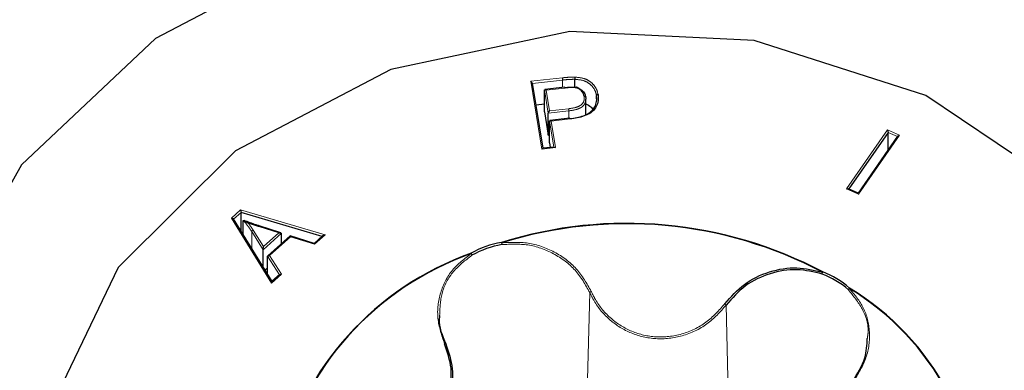
# Paper-space layout 'Blatt2' of a CAD drawing. Units: millimetres. Extents: x 19 to 217, y 6 to 292.
# Drawn here: x 96 to 96, y 230 to 230 of the extents above; entities that cross this region are included whole.
import ezdxf

# ---------------------------------------------------------------- set-up
doc = ezdxf.new("R2010")
doc.units = ezdxf.units.MM
doc.linetypes.add('PHANTOM', pattern=[12.699999999999998, 6.35, -1.27, 1.27, -1.27, 1.27, -1.27])

psp = doc.layouts.new('Blatt2')

# ---------------------------------------------------------------- linework, layer by layer
at = {"color": 8, "linetype": 'PHANTOM', "lineweight": 18}
for p, q in [((96.3920262073292, 230.0926601492938), (96.39469972241974, 230.0929526094175)), ((96.39297057771485, 230.0869444612242), (96.3920262073292, 230.0926601492938)), ((96.39471742409613, 230.092768232383), (96.39217681206789, 230.0924884879169)), ((96.39471742409613, 230.0921324495054), (96.39471742409613, 230.092768232383)), ((96.39349909919515, 230.0899707877216), (96.39317400650366, 230.0919353568134)), ((96.39491410938916, 230.0920943025328), (96.39332404928435, 230.0919194622414)), ((96.39332404928435, 230.0919194622414), (96.39361317666513, 230.090171059328)), ((96.39524088795461, 230.0901615225849), (96.39349909919515, 230.0899707877216)), ((96.39361317666513, 230.090171059328), (96.39522065746733, 230.0903458996194)), ((96.39524060697563, 230.0895257397072), (96.39524088795461, 230.0901615225849)), ((96.39397170585647, 230.0871097647724), (96.39360615219037, 230.0893222891864)), ((96.39535159367671, 230.0894812349058), (96.39375619497108, 230.0893063946145)), ((96.39375619497108, 230.0893063946145), (96.39412568234303, 230.0870684388853)), ((96.41871274886932, 230.0835970643736), (96.42218002960682, 230.0885784232196)), ((96.42318930613916, 230.0881111228046), (96.4197211824647, 230.0831297639585)), ((96.42218002960682, 230.0885784232196), (96.42318930613916, 230.0881111228046)), ((96.42300048825783, 230.0879966818866), (96.42223004386706, 230.0883527202981)), ((96.39412568234303, 230.0870684388853), (96.39297057771485, 230.0869444612242)), ((96.4197211824647, 230.0831297639585), (96.41871274886932, 230.0835970643736)), ((96.36674484171841, 230.0811143322366), (96.36751360023527, 230.0818041566587)), ((96.36755237533589, 230.0816007061379), (96.3669097763856, 230.0810221437193)), ((96.36751360023527, 230.0818041566587), (96.37464428504533, 230.0796901785907)), ((96.3701340102967, 230.0756307049172), (96.36674484171841, 230.0811143322366)), ((96.36845038418818, 230.0785298748391), (96.36845066516716, 230.0799794598)), ((96.36941919974593, 230.0784440441506), (96.36845066516716, 230.0799794598)), ((96.36856923830098, 230.0801066163755), (96.36944982645586, 230.0787110729592)), ((96.37072940477664, 230.0798618399676), (96.36905111726894, 230.080405434328)), ((96.37095784069558, 230.0798300508238), (96.36941919974593, 230.0784440441506)), ((96.36944982645586, 230.0787110729592), (96.37072940477664, 230.0798618399676)), ((96.37172041767464, 230.0795471274432), (96.36994800220526, 230.0779513124205)), ((96.3737648208064, 230.0789018078225), (96.37172041767464, 230.0795471274432)), ((96.37464428504533, 230.0796901785907), (96.3737648208064, 230.0789018078225)), ((96.3707959967973, 230.0763300660826), (96.36978672026495, 230.0778909130471)), ((96.36994800220526, 230.0779513124205), (96.37096430321235, 230.0763809287128)), ((96.37096430321235, 230.0763809287128), (96.3701340102967, 230.0756307049172)), ((96.39671855646343, 230.0641389294045), (96.39701189852904, 230.0748327974058)), ((96.40879447149877, 230.0630326671975), (96.40853653278587, 230.0737742189146))]:
    psp.add_line(p, q, dxfattribs=at)
at = {"color": 7, "linetype": 'Continuous', "lineweight": 25}
for p, q in [((96.39217596913092, 230.0924884879169), (96.3920262073292, 230.0926601492938)), ((96.39308128343693, 230.0870112184263), (96.39217568815192, 230.09249802466)), ((96.39575058384261, 230.0921674175637), (96.39575058384261, 230.0928286317564)), ((96.39317372552466, 230.0900884075539), (96.39317400650366, 230.0919353568134)), ((96.39317400650366, 230.0919353568134), (96.39332404928435, 230.0919194622414)), ((96.39490006043965, 230.0921515229917), (96.39320098048671, 230.0919639670429)), ((96.39757975706799, 230.0911819541034), (96.39757947608899, 230.0914616985695)), ((96.3924763356713, 230.0906733278013), (96.39317344454568, 230.0907496217466)), ((96.39667978136278, 230.0898499889748), (96.39667978136278, 230.0911597017027)), ((96.39317372552466, 230.0900884075539), (96.39349881821617, 230.0881238384621)), ((96.39349881821617, 230.0881238384621), (96.39349909919515, 230.0899707877216)), ((96.39349909919515, 230.0899707877216), (96.39361317666513, 230.090171059328)), ((96.39360615219037, 230.0893222891864), (96.39375619497108, 230.0893063946145)), ((96.39360643316937, 230.087475339927), (96.39360615219037, 230.0893222891864)), ((96.39533698276922, 230.0895384553648), (96.3936336881314, 230.0893477205015)), ((96.39349881821617, 230.0881238384621), (96.39360615219037, 230.0881333752053)), ((96.42223004386706, 230.0883527202981), (96.41890606241451, 230.0835779908872)), ((96.42218002960682, 230.0885784232196), (96.42223004386706, 230.0883527202981)), ((96.42223004386706, 230.0868904196795), (96.42223004386706, 230.0883527202981)), ((96.42301734699724, 230.0880221132017), (96.42318930613916, 230.0881111228046)), ((96.39360643316937, 230.087475339927), (96.39367190127406, 230.0870779756285)), ((96.42301734699724, 230.0880221132017), (96.4196759448473, 230.0832219524758)), ((96.39306442469753, 230.0870112184263), (96.39297057771485, 230.0869444612242)), ((96.39400289452436, 230.0871129436867), (96.39306442469753, 230.0870112184263)), ((96.39400289452436, 230.0871129436867), (96.39412568234303, 230.0870684388853)), ((96.41871274886932, 230.0835970643736), (96.41886728731387, 230.0835970643736)), ((96.41967847365821, 230.0832187735614), (96.41886728731387, 230.0835970643736)), ((96.41967847365821, 230.0832187735614), (96.4197211824647, 230.0831297639585)), ((96.36751360023527, 230.0818041566587), (96.36755237533589, 230.0816007061379)), ((96.37439786647103, 230.0795725587583), (96.36755237533589, 230.0816007061379)), ((96.36755237533589, 230.0799858176288), (96.36755237533589, 230.0816007061379)), ((96.36689769428902, 230.08104439612), (96.36674484171841, 230.0811143322366)), ((96.37016351309063, 230.0757610404071), (96.36689769428902, 230.08104439612)), ((96.36774035028026, 230.0796806418475), (96.36774035028026, 230.0809077028013)), ((96.37092018951091, 230.0798650188821), (96.36909242118048, 230.0804562969582)), ((96.37072940477664, 230.0798618399676), (96.37095784069558, 230.0798300508238)), ((96.37095755971659, 230.0789622071958), (96.37095784069558, 230.0798300508238)), ((96.36772714426772, 230.0796997153339), (96.36774006930126, 230.0796965364195)), ((96.37168641921684, 230.0796202424742), (96.36980189313041, 230.077922702191)), ((96.37172041767464, 230.0795471274432), (96.37168641921684, 230.0796202424742)), ((96.37373419409647, 230.078971743939), (96.37168922900673, 230.0796202424742)), ((96.37443467471873, 230.0796043479022), (96.37373278920153, 230.0789749228534)), ((96.3737648208064, 230.0789018078225), (96.37373419409647, 230.078971743939)), ((96.37464428504533, 230.0796901785907), (96.37443467471873, 230.0796043479022)), ((96.36941919974593, 230.0784440441506), (96.36944982645586, 230.0787110729592)), ((96.36941948072493, 230.0769658489602), (96.36941919974593, 230.0784440441506)), ((96.36978672026495, 230.0778909130471), (96.36994800220526, 230.0779513124205)), ((96.36978672026495, 230.0763713919696), (96.36978672026495, 230.0778909130471)), ((96.36956474686279, 230.0767274303811), (96.36978643928597, 230.0769277019875)), ((96.37016267015366, 230.0757610404071), (96.3701340102967, 230.0756307049172)), ((96.37081819413751, 230.0763523184833), (96.37016267015366, 230.0757610404071)), ((96.37081819413751, 230.0763523184833), (96.37096430321235, 230.0763809287128))]:
    psp.add_line(p, q, dxfattribs=at)
at = {"color": 7, "linetype": 'Continuous', "lineweight": 25, "flags": 128}
for points in [[(96.33933899396371, 230.0587474906024), (96.34180289872766, 230.0447539094664), (96.34899539891555, 230.0318952007668), (96.36033430605993, 230.0212108695086), (96.3748999759263, 230.0135655804055), (96.39151285871434, 230.0095824006773), (96.40882762701958, 230.0095824006773), (96.42544050980763, 230.0135655804055), (96.44000674163199, 230.0212108695086), (96.45134480583938, 230.0318952007668), (96.45853758700626, 230.0447539094664), (96.4610017727492, 230.0587474906024), (96.45853786798526, 230.0727410717385), (96.45134480583938, 230.085599780438), (96.440006460653, 230.0962841116962), (96.42544079078662, 230.103926221885), (96.4088273460406, 230.1079094016132), (96.39151313969333, 230.1079094016132), (96.3748999759263, 230.103926221885), (96.36033430605993, 230.0962841116962), (96.34899539891555, 230.085599780438), (96.34180261774867, 230.0727410717385), (96.33933899396371, 230.0587474906024)], [(96.44587021119683, 230.0726361675637), (96.4374672535197, 230.0833681825376), (96.42541353582457, 230.0914553407408), (96.4108880459538, 230.0961060924905), (96.39531450445001, 230.0968658530292), (96.3802155364605, 230.0936551494973), (96.36707021538894, 230.0867950522479), (96.35716514403089, 230.0769531333026), (96.35146913794414, 230.0650926037209), (96.35054050238196, 230.0523769461688), (96.3544702745371, 230.0400491161721), (96.36287323221423, 230.0293171011981), (96.37492751186733, 230.021229942995), (96.38945243978014, 230.0165791912453), (96.40502654324189, 230.0158194307066), (96.42012494927343, 230.0190301342385), (96.43327083230298, 230.0258902314878), (96.44317590366101, 230.0357321504331), (96.44887134778979, 230.0475926800148), (96.44979998335197, 230.0603083375669), (96.44587021119683, 230.0726361675637)]]:
    psp.add_lwpolyline(points, dxfattribs=at)
at = {"color": 8, "linetype": 'PHANTOM', "lineweight": 18, "flags": 128}
psp.add_lwpolyline([(96.36905111726894, 230.080405434328), (96.3690606705546, 230.0804245078143), (96.36906994286127, 230.0804404023863), (96.36907865320997, 230.0804499391294), (96.3690862396427, 230.0804562969582), (96.36909242118048, 230.0804562969582), (96.36909242118048, 230.0804562969582)], dxfattribs=at)
at = {"color": 7, "linetype": 'Continuous', "lineweight": 25}
for centre, radius, start, end in [((96.4001703460118, 229.8773639540773), 0.3200000000000079, 30.11433404648129, 149.8856659534878), ((96.40180080855448, 230.0926812408049), 0.006052019758454258, 176.8575054526766, 178.604480021181), ((96.40013498399203, 230.0452032615996), 0.03546926092009674, 62.16465636768938, 107.3561168977923), ((96.4001336874246, 230.0451980931745), 0.0354428959259589, 62.17522278504261, 107.3467786426122), ((96.39079644389658, 230.0714920381404), 0.007666852423987495, 99.32496871172143, 119.8453893841074), ((96.38941323240608, 230.0789812071324), 0.000160283932864234, 17.33476697461755, 28.45388896606946), ((96.39546669704669, 230.0541797229277), 0.02542048220481557, 109.5005191935576, 166.3147685458945), ((96.39546936403492, 230.0541812461335), 0.02538790267409501, 109.4966159969504, 166.3151706564698), ((96.3868833864385, 230.0780719787148), 0.0001201165121264382, 20.19101627584836, 35.68568916361995), ((96.39079728480033, 230.0714772321957), 0.007498424736192937, 99.33393494963347, 119.9130034067495), ((96.4172328419041, 230.0761396702136), 0.0006865155337001363, 141.345365145721, 144.0145003042852), ((96.41431475749602, 230.0700548952717), 0.006935460626393936, 47.98719052631955, 69.91294137544399), ((96.41434873661893, 230.0700825560431), 0.006714611808508418, 47.82196840158166, 70.03538648071512), ((96.4194469469595, 230.0747632089916), 0.0006619370232596648, 137.792570153796, 140.6987978327316), ((96.4072351650454, 230.0557994666117), 0.02264024667089796, 357.3874661654805, 58.88488064050239), ((96.40724672815288, 230.0558045401772), 0.02266302576668059, 357.3852989322875, 58.88906807615777)]:
    psp.add_arc(centre, radius, start, end, dxfattribs=at)
at = {"color": 8, "linetype": 'PHANTOM', "lineweight": 18}
for centre, radius, start, end in [((96.39329811306762, 230.092725005392), 0.00141996914347256, 1.744479350217695, 9.223613628688328), ((96.39477016293175, 230.0920892952405), 0.0001440335224206488, 1.992276044898107, 25.59687656357117), ((96.39397924451372, 230.0901163890905), 0.001262450475978589, 2.048801095114804, 10.47448533279651), ((96.39518178201733, 230.089468350132), 0.0001702997858390321, 4.339108845898343, 24.30901695880971), ((96.3686218449421, 230.0799386979994), 0.0001759660187077539, 107.3950944905404, 166.6060099055023), ((96.38874221405575, 230.0788440987027), 0.0008395348277244314, 2.203408177861667, 14.73085602033484), ((96.38894102668063, 230.0788909261403), 0.00064026681363582, 358.6978798442773, 12.45043093274876), ((96.38673445470938, 230.0779266655992), 0.000327335454836481, 8.800079369647461, 41.1463465851334), ((96.38674939967194, 230.0779195409497), 0.0003137950519169242, 10.50337598761894, 38.16344043070338), ((96.41708567066435, 230.0763491655925), 0.000446519745330907, 150.5821990840402, 174.2831650210334), ((96.41700919940672, 230.0763841351497), 0.0003679505496797171, 154.4117393188903, 178.519097529469), ((96.39719610892958, 230.0747052505419), 0.0002240573010448637, 104.8672948875872, 145.3013591347724), ((96.41908987267611, 230.0750113973358), 0.0002374200155652463, 124.1370568032396, 168.5568696088712), ((96.41907628295242, 230.075007685964), 0.0002249259394167827, 129.0033436753807, 166.9432532417596), ((96.40828769144711, 230.0736271827886), 0.0002890356971332434, 30.57812041596165, 63.33615868425618), ((96.38479159730929, 230.0704545291159), 6.679580351227401e-05, 35.77613620827963, 133.3316001284684)]:
    psp.add_arc(centre, radius, start, end, dxfattribs=at)
for points, knots in [([(96.39469972241974, 230.0929526094175), (96.39478805341336, 230.0929627925788), (96.39496480747292, 230.0929831695159), (96.39531743699078, 230.0930081881247), (96.39558230735976, 230.0930110870802), (96.39575788929636, 230.0930130087909)], [0, 0, 0, 0, 0.2519177280797954, 0.5040980440554343, 1, 1, 1, 1]), ([(96.39575058384261, 230.0928286317564), (96.395580823141, 230.0928277104123), (96.39532334062007, 230.0928263129746), (96.39497966811268, 230.0927936836257), (96.39480505775845, 230.092776737384), (96.39471742409613, 230.092768232383)], [0, 0, 0, 0, 0.4908266228409706, 0.7444554304966798, 1, 1, 1, 1]), ([(96.39757947608899, 230.0914616985695), (96.3975720625499, 230.0914988477652), (96.39752974250877, 230.0917109132126), (96.39738293679585, 230.0920597925096), (96.39703510191654, 230.0924416996808), (96.39650315038475, 230.0927652807538), (96.39603510137718, 230.0928046810888), (96.39575058384261, 230.0928286317564)], [0, 0, 0, 0, 0.05074234314484601, 0.2896616606129249, 0.4905251519580733, 0.690300534045571, 1, 1, 1, 1]), ([(96.39575788929636, 230.0930130087909), (96.39605886586146, 230.0929864429271), (96.3965584594945, 230.0929423460173), (96.39712949936816, 230.0926007033523), (96.39750227203714, 230.0921900717974), (96.3976589258219, 230.0918184307363), (96.39770384836652, 230.0915952586892), (96.39771153621433, 230.0915570660012)], [0, 0, 0, 0, 0.3076587569017081, 0.5106854616539843, 0.7123300149291293, 0.9507694169000045, 1, 1, 1, 1]), ([(96.39571855223775, 230.0921388073342), (96.39568371618645, 230.0921401599748), (96.39557090518404, 230.0921445402859), (96.3953797832327, 230.0921363565412), (96.3951462332691, 230.0921219352787), (96.3949914838675, 230.0921035134304), (96.39491410938916, 230.0920943025328)], [0, 0, 0, 0, 0.1295677067330312, 0.4195843770248828, 0.7097930229152829, 1, 1, 1, 1]), ([(96.39522065746733, 230.0903458996194), (96.3954706336149, 230.0903811888462), (96.39582823765703, 230.0904316719433), (96.39624604288888, 230.0906222785779), (96.39644646973412, 230.0908280433627), (96.39655806385282, 230.0910983541915), (96.39654198941624, 230.0912892057887), (96.396532548372, 230.0914012991962)], [0, 0, 0, 0, 0.3584735019843035, 0.5128152207895658, 0.6690571630500004, 0.805626409060483, 1, 1, 1, 1]), ([(96.39666741828722, 230.0911597017027), (96.39666880751736, 230.0910969649799), (96.39667219127337, 230.0909441567757), (96.39656379706295, 230.0906945868403), (96.39633691506074, 230.0904606987742), (96.39588236358746, 230.0902569235294), (96.39550207566005, 230.0902003667007), (96.39524088795461, 230.0901615225849)], [0, 0, 0, 0, 0.1102665948329549, 0.2685769924354493, 0.450078023266906, 0.622304972334756, 1, 1, 1, 1]), ([(96.36845066516716, 230.0799794598), (96.36839735690656, 230.080060413211), (96.36829101309844, 230.0802219058934), (96.36811667254544, 230.0804566266486), (96.36793696213724, 230.0806890783111), (96.36780548281737, 230.0808352780354), (96.36774035028026, 230.0809077028013)], [0, 0, 0, 0, 0.2517619953324325, 0.5022360327319488, 0.7534165060406278, 1, 1, 1, 1]), ([(96.3681325969504, 230.0807169679381), (96.36816504328316, 230.0806757957503), (96.36825928701761, 230.0805562068661), (96.36840580682649, 230.0803517483181), (96.36851475845957, 230.0801883310477), (96.36856923830098, 230.0801066163755)], [0, 0, 0, 0, 0.2079223130558502, 0.6039318959021612, 1, 1, 1, 1]), ([(96.36905111726894, 230.080405434328), (96.36893460631485, 230.0804434799438), (96.36870143763835, 230.0805196191013), (96.36839489377805, 230.080621803709), (96.36820629941528, 230.0806902278577), (96.3681325969504, 230.0807169679381)], [0, 0, 0, 0, 0.3782775197477281, 0.7570315539137175, 1, 1, 1, 1]), ([(96.38956623627112, 230.079028964398), (96.39031577931988, 230.0790669523329), (96.39184647946473, 230.0791445304487), (96.39408307986338, 230.0783383249898), (96.39600678680102, 230.0769231799223), (96.39676153501827, 230.0755885905425), (96.39713862005357, 230.0749218070087)], [0, 0, 0, 0, 0.2400519494425613, 0.4902287525666334, 0.7453096218838213, 0.9999999999999999, 0.9999999999999999, 0.9999999999999999, 0.9999999999999999]), ([(96.39701189852904, 230.0748327974058), (96.39664227470979, 230.0754898553031), (96.39590306742949, 230.0768038993552), (96.39401254261534, 230.0781929112171), (96.39181946707915, 230.0789902001437), (96.3903167311327, 230.0789137832668), (96.3895811281576, 230.0788763765074)], [0, 0, 0, 0, 0.2548922103459051, 0.5097565897045423, 0.7600213716892292, 0.9999999999999999, 0.9999999999999999, 0.9999999999999999, 0.9999999999999999]), ([(96.38474576071742, 230.0705031160093), (96.3845025025683, 230.0712189789037), (96.3840161795752, 230.0726501358317), (96.3842978171455, 230.0748487966309), (96.38526823749295, 230.0767988127236), (96.38642818696569, 230.0776813359937), (96.38699612144892, 230.0781134370542)], [0, 0, 0, 0, 0.2549595512979922, 0.5097164988721867, 0.7599473827113782, 0.9999999999999999, 0.9999999999999999, 0.9999999999999999, 0.9999999999999999]), ([(96.38705793682674, 230.0779767437356), (96.38650478121107, 230.0775526955136), (96.38537469004731, 230.076686369411), (96.38439781386839, 230.0748505857903), (96.38434898225648, 230.0735138483419), (96.38432597810626, 230.072884122886)], [0, 0, 0, 0, 0.3364776635060619, 0.6874203633888211, 1, 1, 1, 1]), ([(96.40853653278587, 230.0737742189146), (96.40803074788381, 230.073205343354), (96.40701814079976, 230.0720664255645), (96.40488118539562, 230.0710742004527), (96.40262092596242, 230.0708129665749), (96.40047625450924, 230.0713123164674), (96.39864764554929, 230.0724412560121), (96.39754965039725, 230.0737332940309), (96.39712717229898, 230.0745971052463), (96.39701189852904, 230.0748327974058)], [0, 0, 0, 0, 0.1637312977162647, 0.3277983808524164, 0.485971008328325, 0.6367062062309621, 0.7862541400614679, 0.9416791280240135, 1, 1, 1, 1]), ([(96.39713862005357, 230.0749218070087), (96.39725119106245, 230.0746892653843), (96.39766290000098, 230.0738387847295), (96.39873980858131, 230.0725709351838), (96.40052672662338, 230.0714564193954), (96.40262745675459, 230.0709683250599), (96.40484088781096, 230.0712248337906), (96.40693134676356, 230.0722064553394), (96.4079223097882, 230.0733261022047), (96.40841739769408, 230.0738854809182)], [0, 0, 0, 0, 0.0584916183052086, 0.2139229480705755, 0.3634995524062242, 0.5140177640552778, 0.6720188149143694, 0.836139680241289, 1, 1, 1, 1]), ([(96.42046100014556, 230.0709640585956), (96.42048702600745, 230.0711241300179), (96.42062625798282, 230.0719804728521), (96.4201461253711, 230.0734937582956), (96.41928063591797, 230.0745444307477), (96.41885717207023, 230.0750585003274)], [0, 0, 0, 0, 0.1050767601815029, 0.56213488542339, 1, 1, 1, 1]), ([(96.41893472227149, 230.0751824779885), (96.41937842294878, 230.074657387469), (96.4202841930325, 230.0735854682491), (96.4207544037942, 230.0715037324919), (96.42050411167095, 230.0693020603815), (96.41970128608854, 230.0679897131202), (96.41929999495859, 230.0673337383645)], [0, 0, 0, 0, 0.2401456893553089, 0.4902331510348706, 0.7451938262626793, 1, 1, 1, 1])]:
    psp.add_open_spline(points, degree=3, knots=knots, dxfattribs=at)
at = {"color": 7, "linetype": 'Continuous', "lineweight": 25}
for points, knots in [([(96.39573625391412, 230.0921705964781), (96.39573647784417, 230.0921694621353), (96.39573809969706, 230.0921612464576), (96.39590061426607, 230.0922155301814), (96.39607654909446, 230.0920657097818), (96.39639680588213, 230.0919104642235), (96.39659319258537, 230.0916345546575), (96.39664320200066, 230.091429726995), (96.39666488947631, 230.0913408998228)], [0, 0, 0, 0, 0.002231824410139866, 0.01616438303134816, 0.2478347118697784, 0.4797597912576783, 0.7743885466329926, 1, 1, 1, 1]), ([(96.39489696967077, 230.0921260916766), (96.39497518566004, 230.0921353066597), (96.39513272967062, 230.0921538676393), (96.39537294756346, 230.0921683814549), (96.39557484606625, 230.0921761852009), (96.39569645503653, 230.0921719745083), (96.39573625391412, 230.0921705964781)], [0, 0, 0, 0, 0.2812021969458119, 0.5664023725037924, 0.8580968257344405, 1, 1, 1, 1]), ([(96.39533361102134, 230.0895130240497), (96.39572819037663, 230.0895693816686), (96.39632347599186, 230.0896544060861), (96.39703444258996, 230.0899886121056), (96.39738790724174, 230.0903871847115), (96.3975983888843, 230.090857395339), (96.39761413596129, 230.0912279011755), (96.39758355158524, 230.0914342074007), (96.39757947608899, 230.0914616985695)], [0, 0, 0, 0, 0.3199388230272537, 0.4826785196756432, 0.6450131849030073, 0.7927161756331514, 0.972378561962133, 1, 1, 1, 1]), ([(96.39771153621433, 230.0915570660012), (96.39771581434631, 230.0915263496564), (96.39774708489625, 230.0913018318065), (96.39773177756415, 230.0909130424433), (96.39750643183397, 230.0904085713605), (96.39712710168764, 230.0899819483759), (96.3963783073768, 230.0896315099316), (96.3957581161075, 230.0895407355911), (96.39535159367671, 230.0894812349058)], [0, 0, 0, 0, 0.02851993003134658, 0.2084633905633509, 0.3576283280100369, 0.5237313628036275, 0.6878158502358022, 1, 1, 1, 1]), ([(96.39571855223775, 230.0921388073342), (96.39571990081546, 230.0921453123233), (96.39572356847842, 230.0921630036341), (96.39572815757931, 230.0921863219378), (96.39573287000346, 230.0921943314208), (96.39573583034091, 230.0921932912818), (96.39573611284109, 230.092178155088), (96.39573625391412, 230.0921705964781)], [0, 0, 0, 0, 0.1297234686656077, 0.3528027754564791, 0.5702775199466019, 0.7854080957883322, 1, 1, 1, 1]), ([(96.396532548372, 230.0914012991962), (96.39651366253466, 230.0914833838956), (96.39647078479578, 230.0916697461018), (96.3962901282481, 230.0919026288425), (96.3960241104676, 230.0920783905609), (96.39582223227514, 230.0921183071064), (96.39571855223775, 230.0921388073342)], [0, 0, 0, 0, 0.2326798414545736, 0.528268104258943, 0.7577292525165724, 1, 1, 1, 1]), ([(96.396532548372, 230.0914012991962), (96.39654453024532, 230.0914030868587), (96.39656938250705, 230.0914067947479), (96.39660533335415, 230.0913977137839), (96.3966386522675, 230.0913876123368), (96.39666013975668, 230.0913632591457), (96.39666333377342, 230.0913482233), (96.39666488947631, 230.0913408998228)], [0, 0, 0, 0, 0.1729970398313337, 0.3588226644122519, 0.5728393982586261, 0.7919437990783086, 1, 1, 1, 1]), ([(96.39771153621433, 230.0915570660012), (96.39769922879518, 230.0915541512294), (96.3976748857229, 230.0915483860485), (96.39763861937416, 230.0915342833094), (96.39760582173872, 230.0915169005362), (96.39758362336201, 230.0914903771542), (96.39758086976305, 230.09147133589), (96.39757947608899, 230.0914616985695)], [0, 0, 0, 0, 0.1799598157749094, 0.3559458527859763, 0.566232239334893, 0.7804579106468699, 1, 1, 1, 1]), ([(96.39666488947631, 230.0913408998228), (96.39666479545988, 230.0913409001647), (96.3966489008081, 230.0913409579607), (96.3966974375115, 230.0912443413924), (96.39667976303487, 230.0911945079189), (96.39666741828722, 230.0911597017027)], [0, 0, 0, 0, 0.001791056274955944, 0.3028004306701203, 1, 1, 1, 1]), ([(96.39668006234179, 230.090752800661), (96.39683678584198, 230.0906802229961), (96.39710646569033, 230.0905553359585), (96.39724774932421, 230.0903315500437), (96.39730692646863, 230.0902378165302)], [0, 0, 0, 0, 0.5811465008275053, 1, 1, 1, 1]), ([(96.36774035028026, 230.0809077028013), (96.3677407617277, 230.0809100882288), (96.36774168045355, 230.0809154146778), (96.3677509556744, 230.0809181448086), (96.3677809703422, 230.0809180400667), (96.36790529582323, 230.0808571208464), (96.36801889144779, 230.0807594681446), (96.36812978272197, 230.0807180198246), (96.3681325969504, 230.080716967938)], [0, 0, 0, 0, 0.02427751786728462, 0.0542095547251886, 0.1100003213962044, 0.29316960817922, 0.9820618691692398, 1, 1, 1, 1]), ([(96.36909242118048, 230.0804562969582), (96.36899904310961, 230.0804855870072), (96.3685630955753, 230.0806223313684), (96.36813935641395, 230.0807839114146), (96.36780638034293, 230.0809108817157)], [0, 0, 0, 0, 0.2141956623659551, 0.9999999999999999, 0.9999999999999999, 0.9999999999999999, 0.9999999999999999]), ([(96.40841739769408, 230.0738854809182), (96.40893597422767, 230.074470940489), (96.40997330594747, 230.0756420613249), (96.41216202341624, 230.0766766882643), (96.4145073348885, 230.0770639813611), (96.41596407652604, 230.0767142777815), (96.41667733706524, 230.0765430533466)], [0, 0, 0, 0, 0.2548421265941181, 0.5097720477849594, 0.7599709896972534, 0.9999999999999999, 0.9999999999999999, 0.9999999999999999, 0.9999999999999999]), ([(96.41664137175451, 230.0763936443703), (96.41594146372593, 230.0765621491446), (96.4145119108752, 230.0769063179077), (96.41221034388057, 230.0765219066656), (96.41006224820194, 230.0755036293038), (96.40904502826852, 230.074350602532), (96.40853653278587, 230.0737742189146)], [0, 0, 0, 0, 0.2400020768249241, 0.4902010536974013, 0.745157902691935, 1, 1, 1, 1]), ([(96.38432597810626, 230.072884122886), (96.38431451558283, 230.0727950998216), (96.38421165060308, 230.0719962045552), (96.38454742822569, 230.0712005615846), (96.3848457892379, 230.0704935792662)], [0, 0, 0, 0, 0.1114327098150674, 1, 1, 1, 1]), ([(96.41922019692541, 230.0673400961932), (96.41963135200713, 230.0679853217101), (96.4203611161123, 230.069130540249), (96.42043064458471, 230.0704068376272), (96.42046100014556, 230.0709640585956)], [0, 0, 0, 0, 0.5634082010846387, 1, 1, 1, 1]), ([(96.3848457892379, 230.0704935792662), (96.38508344451856, 230.0697985083444), (96.38555943782588, 230.0684063696723), (96.38530356728111, 230.0662850376173), (96.38435047938904, 230.0645108574894), (96.3828136196088, 230.0632741921376), (96.38089711136209, 230.0626367057437), (96.379207600829, 230.062616832069), (96.37822928838108, 230.0628186103947), (96.3779620849601, 230.0628737214781)], [0, 0, 0, 0, 0.163683444208423, 0.327837125039775, 0.4859838928350445, 0.6366329392375731, 0.7862859533411594, 0.9416289504453078, 1, 1, 1, 1]), ([(96.37800872747246, 230.063045382855), (96.37827037657097, 230.062989015172), (96.37922782986371, 230.0627827487487), (96.38088255498666, 230.0628080292402), (96.38276252029613, 230.0634159662021), (96.3842658648085, 230.0646298837427), (96.38519854214074, 230.0663686731472), (96.38544572392955, 230.0684516544634), (96.38497896443207, 230.0698196394428), (96.38474576071742, 230.0705031160093)], [0, 0, 0, 0, 0.05845698701493528, 0.2139118193821047, 0.3634329453567072, 0.5139503865529604, 0.6719031361892215, 0.8360753068605232, 1, 1, 1, 1])]:
    psp.add_open_spline(points, degree=3, knots=knots, dxfattribs=at)

doc.saveas('drawing.dxf')
